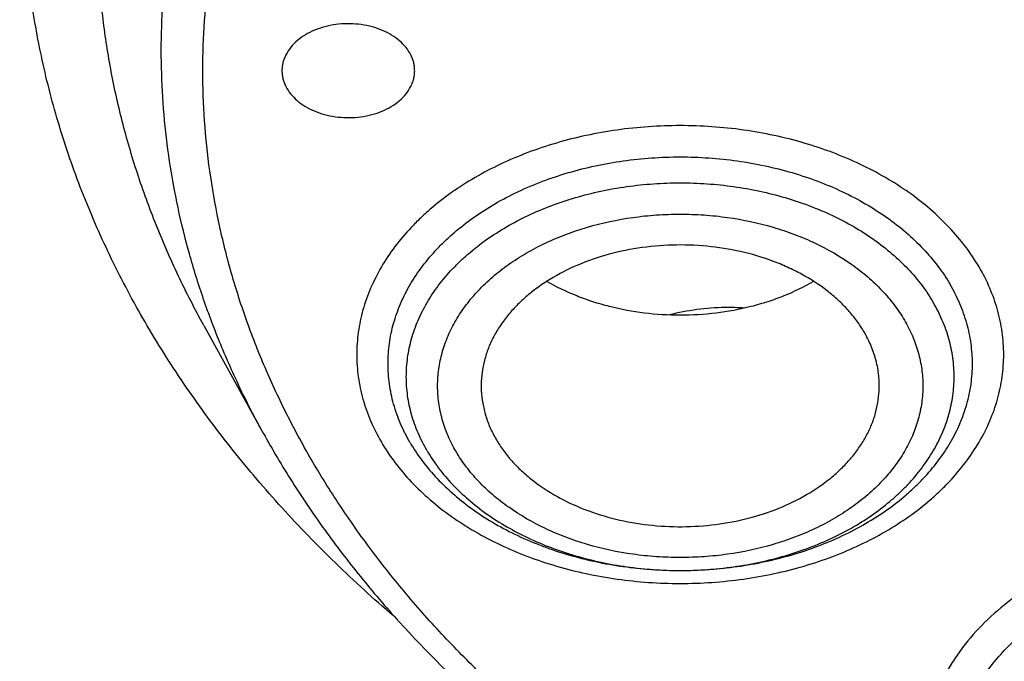
# Model space of a CAD drawing. Units: inches. Extents: x 7.7 to 14.2, y -2.5 to 21.1.
# Drawn here: x 10.2 to 10.7, y 15.6 to 15.9 of the extents above; entities that cross this region are included whole.
import ezdxf

# ---------------------------------------------------------------- set-up
doc = ezdxf.new("R2010")
doc.units = ezdxf.units.IN
doc.header["$LTSCALE"] = 1.21
doc.header["$MEASUREMENT"] = 0
doc.layers.get('0').update_dxf_attribs({"linetype": 'CONTINUOUS'})

msp = doc.modelspace()

# ---------------------------------------------------------------- linework, layer by layer
at = {"color": 7, "linetype": 'CONTINUOUS'}
msp.add_line((10.29469, 15.73074), (10.32112, 15.68291), dxfattribs=at)
at = {"color": 9, "linetype": 'CONTINUOUS'}
for points, knots in [([(9.9756, 14.89573), (9.92177, 14.9177), (9.8428, 14.9536), (9.74157, 15.00756), (9.66903, 15.05033), (9.59954, 15.09557), (9.53327, 15.14317), (9.47038, 15.193), (9.41102, 15.24497), (9.35533, 15.29894), (9.30344, 15.35478), (9.25549, 15.41235), (9.21159, 15.47153), (9.17184, 15.53217), (9.13635, 15.59413), (9.1052, 15.65725), (9.07846, 15.72138), (9.05621, 15.78637), (9.0385, 15.85207), (9.02537, 15.9183), (9.01686, 15.98491), (9.01299, 16.05175), (9.01376, 16.11863), (9.01919, 16.18541), (9.02924, 16.25192), (9.0439, 16.31799), (9.06313, 16.38347), (9.08688, 16.44819), (9.1151, 16.512), (9.1477, 16.57475), (9.18462, 16.63628), (9.22577, 16.69645), (9.27103, 16.75511), (9.32031, 16.81213), (9.3918, 16.8864), (9.47035, 16.95614), (9.55499, 17.02104), (9.62236, 17.06787), (9.69288, 17.11229), (9.7664, 17.15421), (9.84273, 17.19354), (9.9217, 17.23016), (10.00311, 17.26401), (10.08676, 17.29498), (10.17246, 17.32302), (10.26001, 17.34806), (10.34918, 17.37002), (10.43977, 17.38887), (10.53155, 17.40456), (10.62431, 17.41704), (10.71783, 17.42629), (10.81187, 17.43229), (10.90622, 17.43501), (11.03202, 17.43429), (11.15754, 17.42703), (11.28209, 17.41323), (11.37455, 17.39968), (11.46596, 17.38294), (11.5561, 17.36305), (11.64475, 17.34005), (11.76007, 17.30551), (11.84464, 17.27488), (11.89979, 17.25236)], [0, 0, 0, 0, 0.033561, 0.050003, 0.066203, 0.082154, 0.097849, 0.113284, 0.128458, 0.143371, 0.158029, 0.172436, 0.186603, 0.200541, 0.214265, 0.227793, 0.241145, 0.254345, 0.267418, 0.280391, 0.293292, 0.306153, 0.319003, 0.331874, 0.344796, 0.357799, 0.370911, 0.384159, 0.397568, 0.411159, 0.424952, 0.438965, 0.453211, 0.4677, 0.482443, 0.512694, 0.528216, 0.543997, 0.560032, 0.576314, 0.592834, 0.609583, 0.626547, 0.643712, 0.661064, 0.678586, 0.696259, 0.714065, 0.731985, 0.749998, 0.768082, 0.786218, 0.804383, 0.822555, 0.858828, 0.876891, 0.894875, 0.912759, 0.930523, 0.948148, 0.965615, 1, 1, 1, 1]), ([(10.29469, 15.73074), (10.29066, 15.73803), (10.28309, 15.75276), (10.27319, 15.77538), (10.26485, 15.79831), (10.25809, 15.82151), (10.25293, 15.84491), (10.24938, 15.86847), (10.24745, 15.89212), (10.24715, 15.91581), (10.24847, 15.93948), (10.25141, 15.96307), (10.25596, 15.98654), (10.26212, 16.00982), (10.26987, 16.03286), (10.27919, 16.05561), (10.29005, 16.078), (10.30244, 16.1), (10.31631, 16.12154), (10.33165, 16.14258), (10.3484, 16.16306), (10.36654, 16.18295), (10.38602, 16.20219), (10.40679, 16.22074), (10.4288, 16.23855), (10.45201, 16.25559), (10.47635, 16.27182), (10.5105, 16.29246), (10.55574, 16.31596), (10.61319, 16.34014), (10.65311, 16.35343), (10.67351, 16.3594)], [0, 0, 0, 0, 0.029386, 0.058385, 0.087044, 0.115415, 0.143553, 0.17152, 0.199377, 0.227189, 0.255022, 0.28294, 0.311007, 0.339283, 0.367827, 0.396693, 0.425929, 0.455578, 0.48568, 0.516267, 0.547365, 0.578993, 0.611168, 0.643897, 0.677184, 0.711028, 0.74542, 0.780349, 0.851737, 0.925031, 1, 1, 1, 1]), ([(11.18394, 15.42375), (11.17417, 15.42088), (11.15444, 15.4155), (11.11433, 15.40614), (11.06313, 15.3971), (11.00072, 15.39057), (10.9482, 15.38875), (10.90613, 15.38948), (10.8642, 15.39166), (10.82254, 15.39602), (10.78137, 15.40256), (10.74094, 15.41046), (10.70128, 15.42047), (10.66261, 15.43258), (10.62522, 15.44588), (10.58906, 15.46116), (10.5544, 15.47841), (10.52145, 15.49658), (10.49018, 15.51656), (10.46089, 15.53829), (10.44025, 15.5552), (10.4208, 15.57281), (10.4026, 15.59107), (10.38568, 15.60994), (10.37009, 15.62938), (10.35587, 15.64934), (10.34305, 15.66977), (10.33166, 15.69062), (10.32173, 15.71185), (10.31329, 15.7334), (10.30635, 15.75522), (10.30094, 15.77725), (10.29706, 15.79945), (10.29473, 15.82176), (10.29396, 15.84412), (10.29473, 15.86648), (10.29706, 15.88879), (10.30094, 15.91099), (10.30635, 15.93302), (10.31329, 15.95484), (10.32173, 15.97639), (10.33166, 15.99762), (10.34305, 16.01847), (10.35587, 16.0389), (10.37009, 16.05886), (10.38568, 16.0783), (10.4026, 16.09717), (10.4208, 16.11543), (10.44695, 16.13911), (10.48269, 16.1669), (10.52145, 16.19166), (10.5544, 16.20983), (10.58906, 16.22708), (10.62522, 16.24237), (10.6626, 16.25567), (10.68176, 16.26166), (10.69144, 16.26449)], [0, 0, 0, 0, 0.017573, 0.035294, 0.07109, 0.107229, 0.143542, 0.161713, 0.179861, 0.216, 0.233954, 0.251801, 0.28709, 0.304501, 0.321731, 0.35558, 0.372179, 0.388542, 0.420519, 0.436128, 0.451477, 0.466565, 0.481393, 0.495967, 0.510293, 0.524382, 0.538248, 0.551905, 0.565373, 0.578672, 0.591827, 0.604864, 0.61781, 0.630695, 0.643549, 0.656404, 0.669289, 0.682235, 0.695272, 0.708427, 0.721726, 0.735194, 0.748851, 0.762716, 0.776806, 0.791133, 0.805706, 0.820534, 0.835622, 0.866571, 0.898549, 0.914912, 0.93151, 0.965358, 0.982588, 1, 1, 1, 1]), ([(10.32112, 15.68291), (10.31757, 15.68933), (10.31087, 15.70228), (10.302, 15.72214), (10.29438, 15.74226), (10.28803, 15.7626), (10.28297, 15.78312), (10.27921, 15.80378), (10.27675, 15.82454), (10.27559, 15.84536), (10.27575, 15.86619), (10.27722, 15.887), (10.27999, 15.90774), (10.28407, 15.92837), (10.28944, 15.94885), (10.29609, 15.96914), (10.30401, 15.9892), (10.31318, 16.00899), (10.32359, 16.02847), (10.3392, 16.05416), (10.36177, 16.08531), (10.39319, 16.12057), (10.42889, 16.15369), (10.4686, 16.18443), (10.51198, 16.21254), (10.55871, 16.23782), (10.59147, 16.25248), (10.60829, 16.2593)], [0, 0, 0, 0, 0.029932, 0.0595, 0.088741, 0.117701, 0.146427, 0.174968, 0.203379, 0.231712, 0.260024, 0.288371, 0.316807, 0.345388, 0.374165, 0.403189, 0.432505, 0.462156, 0.492181, 0.522615, 0.584802, 0.648925, 0.715091, 0.783339, 0.85364, 0.925907, 1, 1, 1, 1]), ([(10.83848, 14.82421), (10.78003, 14.82655), (10.69258, 14.83314), (10.57697, 14.84814), (10.49131, 14.86242), (10.40676, 14.87971), (10.32355, 14.89997), (10.24186, 14.92315), (10.16192, 14.94919), (10.08392, 14.97802), (10.00805, 15.00958), (9.93451, 15.04378), (9.86348, 15.08054), (9.79513, 15.11976), (9.72964, 15.16136), (9.66717, 15.20523), (9.60788, 15.25125), (9.55191, 15.29932), (9.49941, 15.34931), (9.45051, 15.4011), (9.40533, 15.45457), (9.36399, 15.50957), (9.32659, 15.56597), (9.29322, 15.62364), (9.26398, 15.68242), (9.23893, 15.74217), (9.21815, 15.80274), (9.20167, 15.86398), (9.18956, 15.92573), (9.18183, 15.98783), (9.17852, 16.05014), (9.17962, 16.11248), (9.1833, 16.1539), (9.18586, 16.17453)], [0, 0, 0, 0, 0.073593, 0.110203, 0.146626, 0.182818, 0.218738, 0.254346, 0.289604, 0.324478, 0.358934, 0.392943, 0.426479, 0.45952, 0.492047, 0.524047, 0.55551, 0.586432, 0.616815, 0.646665, 0.675995, 0.704823, 0.733175, 0.761082, 0.78858, 0.815712, 0.842527, 0.869079, 0.895425, 0.921626, 0.947745, 0.973848, 1, 1, 1, 1]), ([(10.83842, 14.82997), (10.78014, 14.8323), (10.69295, 14.83887), (10.5777, 14.8538), (10.46421, 14.87268), (10.3526, 14.89756), (10.24355, 14.92843), (10.16381, 14.95434), (10.086, 14.98302), (10.01032, 15.01442), (9.93693, 15.04844), (9.86604, 15.08502), (9.79781, 15.12405), (9.73242, 15.16544), (9.67002, 15.20909), (9.59173, 15.26961), (9.51922, 15.33469), (9.45341, 15.40402), (9.40818, 15.45724), (9.36676, 15.512), (9.32925, 15.56815), (9.29574, 15.62557), (9.26633, 15.68411), (9.24109, 15.74362), (9.22008, 15.80395), (9.20335, 15.86496), (9.19096, 15.92649), (9.18293, 15.98839), (9.17928, 16.05049), (9.18003, 16.11264), (9.18344, 16.15395), (9.18588, 16.17452)], [0, 0, 0, 0, 0.073565, 0.110161, 0.146572, 0.21865, 0.254249, 0.289501, 0.32437, 0.358823, 0.392831, 0.426368, 0.459412, 0.491945, 0.523953, 0.555425, 0.616734, 0.646598, 0.675943, 0.704786, 0.733153, 0.761074, 0.788586, 0.81573, 0.842554, 0.869112, 0.895461, 0.92166, 0.947773, 0.973865, 1, 1, 1, 1]), ([(10.63969, 15.75684), (10.63786, 15.75996), (10.63374, 15.76609), (10.62644, 15.77467), (10.61799, 15.7827), (10.60848, 15.7901), (10.59799, 15.7968), (10.58663, 15.80274), (10.57451, 15.80786), (10.56173, 15.81212), (10.54844, 15.81548), (10.53474, 15.8179), (10.52077, 15.81936), (10.50667, 15.81985), (10.49257, 15.81936), (10.4786, 15.8179), (10.4649, 15.81548), (10.45161, 15.81212), (10.43883, 15.80786), (10.42671, 15.80274), (10.41535, 15.7968), (10.40486, 15.7901), (10.39687, 15.78388), (10.39101, 15.77858), (10.38563, 15.77318), (10.3796, 15.76609), (10.37352, 15.75704), (10.36872, 15.7476), (10.36525, 15.73786), (10.36316, 15.72792), (10.36246, 15.71788), (10.36316, 15.70783), (10.36525, 15.69789), (10.36872, 15.68816), (10.37187, 15.68195), (10.37365, 15.67892)], [0, 0, 0, 0, 0.027949, 0.056844, 0.086757, 0.117713, 0.149697, 0.182659, 0.216516, 0.251159, 0.286456, 0.322259, 0.358406, 0.394727, 0.431049, 0.467196, 0.502999, 0.538296, 0.572939, 0.606796, 0.639758, 0.671742, 0.702698, 0.717789, 0.732621, 0.761516, 0.789465, 0.816583, 0.84303, 0.869003, 0.894733, 0.920463, 0.946437, 0.972883, 1, 1, 1, 1]), ([(10.38651, 15.67861), (10.3849, 15.68134), (10.38206, 15.68695), (10.37893, 15.69575), (10.37703, 15.70473), (10.3764, 15.7138), (10.37703, 15.72287), (10.37892, 15.73185), (10.38206, 15.74065), (10.38639, 15.74918), (10.39188, 15.75736), (10.39733, 15.76376), (10.4022, 15.76864), (10.40748, 15.77342), (10.4147, 15.77904), (10.42418, 15.78509), (10.43444, 15.79046), (10.44539, 15.79509), (10.45693, 15.79893), (10.46894, 15.80197), (10.48132, 15.80415), (10.49393, 15.80547), (10.50667, 15.80591), (10.51941, 15.80547), (10.53202, 15.80415), (10.5444, 15.80197), (10.55641, 15.79893), (10.56795, 15.79509), (10.58234, 15.789), (10.59559, 15.7814), (10.60723, 15.77236), (10.61486, 15.76511), (10.62146, 15.75736), (10.62518, 15.75182), (10.62683, 15.74899)], [0, 0, 0, 0, 0.02712, 0.053567, 0.079543, 0.105274, 0.131005, 0.15698, 0.183428, 0.210548, 0.238499, 0.267396, 0.282229, 0.297321, 0.328278, 0.360265, 0.393228, 0.427087, 0.461732, 0.497031, 0.532836, 0.568986, 0.605309, 0.641633, 0.677783, 0.713588, 0.748887, 0.783532, 0.817391, 0.882279, 0.913237, 0.943152, 0.972049, 1, 1, 1, 1]), ([(10.39404, 15.67505), (10.39254, 15.67761), (10.38987, 15.68287), (10.38693, 15.69111), (10.38516, 15.69953), (10.38457, 15.70803), (10.38516, 15.71654), (10.38693, 15.72495), (10.38987, 15.7332), (10.39393, 15.74119), (10.39908, 15.74886), (10.40419, 15.75486), (10.40874, 15.75943), (10.4137, 15.76392), (10.42047, 15.76918), (10.42935, 15.77486), (10.43897, 15.77989), (10.44923, 15.78422), (10.46005, 15.78783), (10.47131, 15.79067), (10.48291, 15.79272), (10.49473, 15.79396), (10.50667, 15.79437), (10.51861, 15.79396), (10.53043, 15.79272), (10.54203, 15.79067), (10.55329, 15.78783), (10.56411, 15.78422), (10.5776, 15.77852), (10.59002, 15.7714), (10.60093, 15.76292), (10.60808, 15.75612), (10.61426, 15.74886), (10.61775, 15.74367), (10.6193, 15.74102)], [0, 0, 0, 0, 0.027118, 0.053566, 0.079541, 0.105272, 0.131004, 0.156979, 0.183427, 0.210547, 0.238497, 0.267395, 0.282228, 0.297319, 0.328277, 0.360263, 0.393227, 0.427086, 0.461731, 0.49703, 0.532836, 0.568985, 0.605309, 0.641633, 0.677782, 0.713587, 0.748886, 0.783531, 0.81739, 0.882279, 0.913237, 0.943152, 0.972049, 1, 1, 1, 1]), ([(10.4069, 15.67474), (10.40556, 15.67701), (10.40319, 15.68166), (10.4006, 15.68897), (10.39904, 15.69642), (10.39851, 15.70396), (10.39904, 15.71149), (10.4006, 15.71894), (10.4032, 15.72625), (10.40618, 15.73211), (10.40903, 15.73664), (10.41224, 15.74115), (10.41684, 15.74656), (10.42318, 15.75258), (10.43031, 15.75812), (10.43818, 15.76315), (10.4467, 15.7676), (10.45579, 15.77145), (10.46867, 15.77574), (10.48221, 15.77862), (10.49609, 15.78007), (10.50667, 15.78044), (10.51725, 15.78007), (10.53113, 15.77862), (10.54467, 15.77574), (10.55755, 15.77145), (10.5695, 15.7664), (10.5805, 15.76008), (10.59016, 15.75257), (10.59651, 15.74656), (10.60198, 15.74013), (10.60507, 15.73553), (10.60644, 15.73318)], [0, 0, 0, 0, 0.027129, 0.053577, 0.079552, 0.105285, 0.131018, 0.156995, 0.183446, 0.210568, 0.224438, 0.238533, 0.267434, 0.29735, 0.328311, 0.360301, 0.393267, 0.427129, 0.461777, 0.532841, 0.568994, 0.60532, 0.641647, 0.6778, 0.748864, 0.783512, 0.817374, 0.882265, 0.913229, 0.943153, 0.972056, 1, 1, 1, 1]), ([(10.37365, 15.67892), (10.37548, 15.67579), (10.3796, 15.66966), (10.3869, 15.66108), (10.39535, 15.65305), (10.40486, 15.64566), (10.41535, 15.63896), (10.42671, 15.63302), (10.43883, 15.62789), (10.45161, 15.62363), (10.4649, 15.62028), (10.4786, 15.61786), (10.49257, 15.61639), (10.50667, 15.61591), (10.52077, 15.61639), (10.53474, 15.61786), (10.54844, 15.62028), (10.56173, 15.62363), (10.57451, 15.62789), (10.58663, 15.63302), (10.59799, 15.63896), (10.60848, 15.64566), (10.61647, 15.65187), (10.62233, 15.65717), (10.62771, 15.66257), (10.63374, 15.66966), (10.63982, 15.67871), (10.64462, 15.68815), (10.64809, 15.69789), (10.65018, 15.70783), (10.65088, 15.71788), (10.65018, 15.72792), (10.64809, 15.73786), (10.64462, 15.7476), (10.64147, 15.75381), (10.63969, 15.75684)], [0, 0, 0, 0, 0.027949, 0.056844, 0.086757, 0.117713, 0.149697, 0.182659, 0.216516, 0.251159, 0.286456, 0.322259, 0.358406, 0.394727, 0.431049, 0.467196, 0.502999, 0.538296, 0.572939, 0.606796, 0.639758, 0.671742, 0.702698, 0.717789, 0.732621, 0.761516, 0.789465, 0.816583, 0.84303, 0.869003, 0.894733, 0.920463, 0.946437, 0.972883, 1, 1, 1, 1]), ([(10.39404, 15.67505), (10.39559, 15.6724), (10.39908, 15.66721), (10.40526, 15.65994), (10.41241, 15.65315), (10.42332, 15.64467), (10.43574, 15.63755), (10.44923, 15.63184), (10.46005, 15.62824), (10.47131, 15.62539), (10.48291, 15.62335), (10.49473, 15.62211), (10.50667, 15.62169), (10.51861, 15.62211), (10.53043, 15.62335), (10.54203, 15.62539), (10.55329, 15.62824), (10.56411, 15.63184), (10.57437, 15.63618), (10.58399, 15.64121), (10.59287, 15.64688), (10.59964, 15.65215), (10.60459, 15.65663), (10.60915, 15.66121), (10.61426, 15.66721), (10.61941, 15.67487), (10.62347, 15.68287), (10.62641, 15.69111), (10.62818, 15.69953), (10.62877, 15.70803), (10.62818, 15.71654), (10.62641, 15.72495), (10.62347, 15.7332), (10.6208, 15.73845), (10.6193, 15.74102)], [0, 0, 0, 0, 0.027951, 0.056848, 0.086763, 0.117721, 0.182609, 0.216468, 0.251113, 0.286412, 0.322217, 0.358367, 0.39469, 0.431014, 0.467163, 0.502968, 0.538268, 0.572912, 0.606771, 0.639735, 0.671721, 0.702679, 0.717771, 0.732603, 0.761501, 0.789452, 0.816571, 0.843019, 0.868994, 0.894725, 0.920456, 0.946432, 0.97288, 1, 1, 1, 1]), ([(10.60644, 15.73318), (10.60778, 15.73091), (10.61015, 15.72625), (10.61274, 15.71895), (10.6143, 15.71149), (10.61483, 15.70396), (10.6143, 15.69643), (10.61274, 15.68897), (10.61013, 15.68167), (10.60716, 15.67581), (10.60431, 15.67127), (10.6011, 15.66677), (10.5965, 15.66136), (10.59016, 15.65534), (10.58303, 15.64979), (10.57516, 15.64477), (10.56664, 15.64031), (10.55755, 15.63647), (10.54467, 15.63217), (10.53113, 15.6293), (10.51725, 15.62784), (10.50667, 15.62748), (10.49609, 15.62784), (10.48221, 15.6293), (10.46867, 15.63217), (10.45579, 15.63647), (10.44384, 15.64152), (10.43284, 15.64783), (10.42318, 15.65534), (10.41683, 15.66136), (10.41136, 15.66779), (10.40827, 15.67239), (10.4069, 15.67474)], [0, 0, 0, 0, 0.027129, 0.053577, 0.079552, 0.105285, 0.131018, 0.156995, 0.183446, 0.210568, 0.224438, 0.238533, 0.267434, 0.29735, 0.328311, 0.360301, 0.393267, 0.427129, 0.461777, 0.532841, 0.568994, 0.60532, 0.641647, 0.6778, 0.748864, 0.783512, 0.817374, 0.882265, 0.913229, 0.943153, 0.972056, 1, 1, 1, 1]), ([(10.70938, 15.4503), (10.7017, 15.45255), (10.69051, 15.45673), (10.67666, 15.46397), (10.66719, 15.47002), (10.65997, 15.47564), (10.65468, 15.48043), (10.64982, 15.4853), (10.64437, 15.49171), (10.63888, 15.49989), (10.63454, 15.50842), (10.63141, 15.51721), (10.62952, 15.52619), (10.62889, 15.53526), (10.62952, 15.54434), (10.63141, 15.55332), (10.63454, 15.56211), (10.63888, 15.57064), (10.64437, 15.57882), (10.64982, 15.58522), (10.65468, 15.5901), (10.65997, 15.59489), (10.66719, 15.6005), (10.67666, 15.60656), (10.68693, 15.61192), (10.69788, 15.61655), (10.70942, 15.6204), (10.72143, 15.62343), (10.73799, 15.62636), (10.75493, 15.62752), (10.7719, 15.62694), (10.78861, 15.62519), (10.80095, 15.62257), (10.80893, 15.62023)], [0, 0, 0, 0, 0.068456, 0.101423, 0.133411, 0.164371, 0.179464, 0.194298, 0.223197, 0.25115, 0.278271, 0.304721, 0.330699, 0.356432, 0.382164, 0.408142, 0.434592, 0.461713, 0.489666, 0.518565, 0.533399, 0.548492, 0.579452, 0.61144, 0.644407, 0.678268, 0.712915, 0.748217, 0.784025, 0.856459, 0.892785, 0.928937, 1, 1, 1, 1]), ([(10.66734, 15.61776), (10.66269, 15.61504), (10.65386, 15.60919), (10.64208, 15.59908), (10.63376, 15.58971), (10.62819, 15.5818), (10.6246, 15.57576), (10.62156, 15.56956), (10.6191, 15.56324), (10.61721, 15.55682), (10.61592, 15.55032), (10.61521, 15.54378), (10.61511, 15.53722), (10.6156, 15.53066), (10.61669, 15.52415), (10.61837, 15.51769), (10.62063, 15.51133), (10.62347, 15.50509), (10.62804, 15.49688), (10.63518, 15.48702), (10.64569, 15.47621), (10.65806, 15.46646), (10.66963, 15.4594), (10.67959, 15.4544), (10.68747, 15.45097), (10.69564, 15.4479), (10.70123, 15.44611), (10.70406, 15.44528)], [0, 0, 0, 0, 0.068223, 0.133531, 0.195946, 0.226153, 0.25574, 0.284771, 0.313322, 0.341479, 0.369342, 0.397016, 0.424614, 0.452249, 0.480033, 0.508075, 0.536476, 0.565329, 0.594713, 0.655287, 0.718624, 0.784884, 0.854025, 0.889629, 0.925859, 0.96267, 1, 1, 1, 1]), ([(10.70952, 15.45077), (10.70246, 15.45299), (10.69222, 15.45706), (10.67958, 15.46402), (10.67096, 15.46979), (10.66442, 15.47512), (10.65965, 15.47964), (10.65527, 15.48424), (10.65039, 15.49027), (10.6455, 15.49795), (10.6417, 15.50593), (10.639, 15.51414), (10.63746, 15.52251), (10.63707, 15.53094), (10.63786, 15.53937), (10.6398, 15.54769), (10.64288, 15.55583), (10.64706, 15.56372), (10.6523, 15.57127), (10.65746, 15.57718), (10.66206, 15.58167), (10.66704, 15.58608), (10.67382, 15.59125), (10.6827, 15.59681), (10.6923, 15.60174), (10.70253, 15.60599), (10.71329, 15.60951), (10.72447, 15.61228), (10.73988, 15.61494), (10.75564, 15.61598), (10.7714, 15.6154), (10.78693, 15.61375), (10.79839, 15.61131), (10.80581, 15.60914)], [0, 0, 0, 0, 0.068105, 0.100866, 0.132641, 0.163388, 0.178378, 0.193112, 0.221828, 0.249624, 0.276625, 0.302994, 0.328935, 0.354676, 0.380458, 0.406521, 0.433086, 0.460342, 0.488442, 0.517493, 0.532401, 0.547568, 0.578669, 0.610788, 0.643871, 0.677834, 0.712568, 0.747942, 0.783808, 0.856331, 0.892691, 0.928873, 1, 1, 1, 1])]:
    msp.add_open_spline(points, degree=3, knots=knots, dxfattribs=at)
at = {"color": 7, "linetype": 'CONTINUOUS'}
for points, knots in [([(10.84007, 14.81231), (10.78208, 14.81458), (10.69531, 14.821), (10.58059, 14.83565), (10.46758, 14.85418), (10.35639, 14.87862), (10.24769, 14.90897), (10.16816, 14.93444), (10.09051, 14.96266), (10.01492, 14.99355), (9.94158, 15.02704), (9.87065, 15.06306), (9.80233, 15.1015), (9.73677, 15.14228), (9.67413, 15.18531), (9.5954, 15.245), (9.5223, 15.30921), (9.45573, 15.37765), (9.40984, 15.43022), (9.36768, 15.48433), (9.32933, 15.53985), (9.29491, 15.59665), (9.26449, 15.65459), (9.23815, 15.71353), (9.21596, 15.77333), (9.19798, 15.83384), (9.18424, 15.8949), (9.17479, 15.95638), (9.16964, 16.01811), (9.16882, 16.07995), (9.17231, 16.14174), (9.18013, 16.20333), (9.19223, 16.26457), (9.2086, 16.32531), (9.2292, 16.38539), (9.25396, 16.44468), (9.28283, 16.50302), (9.31573, 16.56027), (9.35259, 16.6163), (9.39331, 16.67096), (9.43779, 16.72413), (9.48593, 16.77568), (9.5376, 16.82548), (9.59268, 16.87341), (9.65103, 16.91936), (9.71252, 16.96321), (9.77698, 17.00486), (9.84427, 17.04421), (9.91422, 17.08116), (9.98667, 17.11562), (10.06142, 17.14751), (10.13831, 17.17676), (10.21714, 17.20329), (10.29773, 17.22703), (10.37987, 17.24794), (10.46338, 17.26595), (10.57652, 17.2861), (10.69123, 17.30023), (10.80685, 17.30833), (10.9231, 17.31239), (11.01046, 17.31086), (11.06856, 17.30782)], [0, 0, 0, 0, 0.0362, 0.054211, 0.072132, 0.107618, 0.12515, 0.142514, 0.159693, 0.176672, 0.193437, 0.209974, 0.226273, 0.242324, 0.25812, 0.273657, 0.303935, 0.318688, 0.333187, 0.347439, 0.361456, 0.375252, 0.388843, 0.40225, 0.415493, 0.428599, 0.441593, 0.454505, 0.467365, 0.480203, 0.493051, 0.505939, 0.518899, 0.531959, 0.545147, 0.558488, 0.572006, 0.585722, 0.599653, 0.613814, 0.628218, 0.642873, 0.657786, 0.672961, 0.688398, 0.704096, 0.72005, 0.736256, 0.752703, 0.769382, 0.786281, 0.803386, 0.820681, 0.838151, 0.855777, 0.873541, 0.891423, 0.927452, 0.945563, 0.963707, 1, 1, 1, 1]), ([(9.79873, 15.59187), (9.78607, 15.60892), (9.76225, 15.64361), (9.73098, 15.69774), (9.70468, 15.7532), (9.68346, 15.80975), (9.66743, 15.86717), (9.65664, 15.9252), (9.65116, 15.98362), (9.65099, 16.04216), (9.65615, 16.10059), (9.6666, 16.15866), (9.68231, 16.21612), (9.7032, 16.27273), (9.72919, 16.32826), (9.76016, 16.38249), (9.79597, 16.43518), (9.83649, 16.48612), (9.88153, 16.53511), (9.93092, 16.58194), (9.98444, 16.62643), (10.04187, 16.6684), (10.10299, 16.70767), (10.16753, 16.74408), (10.23524, 16.77749), (10.30583, 16.80776), (10.37901, 16.83477), (10.45449, 16.8584), (10.53196, 16.87856), (10.61109, 16.89517), (10.69156, 16.90817), (10.80036, 16.92061), (10.88273, 16.92434), (10.93769, 16.92434)], [0, 0, 0, 0, 0.02905, 0.057513, 0.085449, 0.112935, 0.140056, 0.166907, 0.193593, 0.220221, 0.2469, 0.273738, 0.300839, 0.328299, 0.356205, 0.384633, 0.413645, 0.443292, 0.473611, 0.504625, 0.536345, 0.568771, 0.601891, 0.635682, 0.670112, 0.705142, 0.740723, 0.776801, 0.813315, 0.8502, 0.887386, 0.924802, 1, 1, 1, 1]), ([(10.93769, 15.09082), (10.89643, 15.09082), (10.83457, 15.09297), (10.75253, 15.10012), (10.67138, 15.11007), (10.59123, 15.12423), (10.51255, 15.1426), (10.43587, 15.1635), (10.36115, 15.18842), (10.28888, 15.21735), (10.21957, 15.24837), (10.15312, 15.28311), (10.0901, 15.32152), (10.04521, 15.35172), (10.00246, 15.38344), (9.96197, 15.41661), (9.92382, 15.45114), (9.88812, 15.48696), (9.85493, 15.52397), (9.82436, 15.5621), (9.79646, 15.60125), (9.77131, 15.64133), (9.74898, 15.68223), (9.7295, 15.72387), (9.71294, 15.76613), (9.69934, 15.80893), (9.68872, 15.85215), (9.68111, 15.89569), (9.67654, 15.93945), (9.67502, 15.98331), (9.67654, 16.02717), (9.68111, 16.07093), (9.68872, 16.11447), (9.69934, 16.15769), (9.71294, 16.20049), (9.7295, 16.24275), (9.74898, 16.28439), (9.77131, 16.32529), (9.79646, 16.36537), (9.82436, 16.40452), (9.85493, 16.44265), (9.88812, 16.47966), (9.92382, 16.51548), (9.96197, 16.55002), (10.00246, 16.58318), (10.04521, 16.6149), (10.0901, 16.6451), (10.15312, 16.68351), (10.21957, 16.71826), (10.28888, 16.74927), (10.36115, 16.7782), (10.43587, 16.80312), (10.51255, 16.82402), (10.59123, 16.84239), (10.67138, 16.85655), (10.75253, 16.8665), (10.83457, 16.87365), (10.89643, 16.8758), (10.93769, 16.8758)], [0, 0, 0, 0, 0.036313, 0.054417, 0.072457, 0.108251, 0.125971, 0.143545, 0.17818, 0.195213, 0.212035, 0.244989, 0.261107, 0.276974, 0.292582, 0.307931, 0.323018, 0.337846, 0.35242, 0.366746, 0.380835, 0.3947, 0.408357, 0.421825, 0.435124, 0.448279, 0.461315, 0.474261, 0.487146, 0.5, 0.512854, 0.525739, 0.538685, 0.551721, 0.564876, 0.578175, 0.591643, 0.6053, 0.619165, 0.633254, 0.64758, 0.662154, 0.676982, 0.692069, 0.707418, 0.723026, 0.738893, 0.755011, 0.787965, 0.804787, 0.82182, 0.856455, 0.874029, 0.891749, 0.927543, 0.945583, 0.963687, 1, 1, 1, 1]), ([(10.93769, 15.14288), (10.9185, 15.14288), (10.88971, 15.14336), (10.85139, 15.14502), (10.8227, 15.14677), (10.79408, 15.14901), (10.75608, 15.15266), (10.70885, 15.15845), (10.65267, 15.16737), (10.59718, 15.17822), (10.5425, 15.19098), (10.47123, 15.21041), (10.40177, 15.23358), (10.33459, 15.26047), (10.27016, 15.2893), (10.2084, 15.3216), (10.14981, 15.3573), (10.10808, 15.38537), (10.06835, 15.41486), (10.03071, 15.44569), (9.99525, 15.47779), (9.96206, 15.51108), (9.93122, 15.54549), (9.9028, 15.58093), (9.87687, 15.61732), (9.85349, 15.65458), (9.83272, 15.6926), (9.81462, 15.7313), (9.79923, 15.77059), (9.78658, 15.81037), (9.77671, 15.85055), (9.76964, 15.89102), (9.7654, 15.93169), (9.76398, 15.97247), (9.7654, 16.01324), (9.76964, 16.05391), (9.77671, 16.09438), (9.78658, 16.13456), (9.79923, 16.17434), (9.81462, 16.21363), (9.83272, 16.25233), (9.85349, 16.29035), (9.87687, 16.32761), (9.9028, 16.364), (9.93122, 16.39944), (9.96206, 16.43385), (9.99525, 16.46714), (10.03071, 16.49924), (10.06835, 16.53007), (10.10808, 16.55956), (10.14981, 16.58763), (10.2084, 16.62333), (10.27016, 16.65563), (10.33459, 16.68446), (10.40177, 16.71135), (10.47123, 16.73452), (10.5425, 16.75395), (10.59718, 16.76671), (10.65267, 16.77756), (10.70885, 16.78648), (10.75608, 16.79227), (10.79408, 16.79592), (10.8227, 16.79816), (10.85139, 16.79991), (10.88971, 16.80157), (10.9185, 16.80205), (10.93769, 16.80205)], [0, 0, 0, 0, 0.01817, 0.027248, 0.036318, 0.045377, 0.054423, 0.072462, 0.090415, 0.108261, 0.125981, 0.143555, 0.178188, 0.195221, 0.212043, 0.244996, 0.261113, 0.276979, 0.292588, 0.307936, 0.323023, 0.33785, 0.352423, 0.366749, 0.380838, 0.394703, 0.408359, 0.421827, 0.435126, 0.44828, 0.461316, 0.474262, 0.487146, 0.5, 0.512854, 0.525738, 0.538684, 0.55172, 0.564874, 0.578173, 0.591641, 0.605297, 0.619162, 0.633251, 0.647577, 0.66215, 0.676977, 0.692064, 0.707412, 0.723021, 0.738887, 0.755004, 0.787957, 0.804779, 0.821812, 0.856445, 0.874019, 0.891739, 0.909585, 0.927538, 0.945577, 0.954623, 0.963682, 0.972752, 0.98183, 1, 1, 1, 1]), ([(10.37903, 15.60164), (10.37019, 15.60924), (10.35312, 15.6248), (10.32924, 15.64941), (10.30742, 15.67497), (10.28774, 15.70139), (10.27027, 15.72858), (10.25507, 15.75645), (10.24219, 15.78491), (10.23168, 15.81385), (10.22358, 15.84319), (10.21791, 15.87281), (10.2147, 15.90262), (10.21395, 15.93251), (10.21568, 15.96238), (10.21986, 15.99213), (10.2265, 16.02165), (10.23556, 16.05085), (10.24701, 16.07961), (10.26082, 16.10785), (10.27693, 16.13546), (10.29528, 16.16235), (10.31582, 16.18844), (10.33846, 16.21363), (10.36315, 16.23784), (10.38978, 16.26099), (10.41827, 16.283), (10.45898, 16.31098), (10.50267, 16.33609), (10.5488, 16.35823), (10.59742, 16.37875), (10.6352, 16.39164), (10.66087, 16.39915)], [0, 0, 0, 0, 0.032622, 0.06458, 0.095888, 0.126573, 0.156673, 0.186234, 0.215313, 0.243976, 0.2723, 0.300368, 0.328267, 0.35609, 0.383932, 0.411887, 0.440046, 0.468495, 0.497315, 0.526577, 0.556345, 0.586672, 0.617601, 0.649164, 0.681383, 0.714272, 0.747832, 0.782057, 0.852412, 0.888514, 0.925178, 1, 1, 1, 1]), ([(9.07549, 16.0782), (9.07549, 16.05737), (9.07689, 16.01565), (9.08319, 15.95325), (9.09367, 15.89114), (9.10831, 15.82945), (9.12707, 15.76832), (9.14991, 15.7079), (9.17678, 15.64832), (9.20761, 15.58972), (9.24234, 15.53222), (9.28088, 15.47596), (9.32315, 15.42106), (9.36904, 15.36765), (9.41847, 15.31584), (9.4895, 15.24851), (9.56665, 15.18545), (9.64909, 15.12691), (9.71432, 15.08478), (9.78231, 15.04488), (9.85289, 15.00731), (9.9259, 14.97215), (10.00119, 14.93948), (10.07859, 14.90937), (10.15791, 14.88188), (10.23898, 14.85709), (10.34958, 14.82759), (10.4625, 14.80383), (10.57711, 14.78584), (10.66415, 14.77521), (10.7518, 14.7675), (10.81047, 14.76434), (10.83985, 14.76324)], [0, 0, 0, 0, 0.025853, 0.051763, 0.077789, 0.103985, 0.130404, 0.157095, 0.184105, 0.211473, 0.239238, 0.267429, 0.296073, 0.325191, 0.354799, 0.384907, 0.446628, 0.478255, 0.510378, 0.542986, 0.576064, 0.609592, 0.643548, 0.677907, 0.712642, 0.747722, 0.783115, 0.854688, 0.890807, 0.927091, 0.963503, 1, 1, 1, 1]), ([(9.77628, 15.96767), (9.77628, 15.95927), (9.77664, 15.94247), (9.77828, 15.91728), (9.78101, 15.89215), (9.78484, 15.86708), (9.78975, 15.84211), (9.79775, 15.80889), (9.81049, 15.76767), (9.82998, 15.71911), (9.85365, 15.6715), (9.8814, 15.62501), (9.91312, 15.57983), (9.94869, 15.53613), (9.98126, 15.50125), (10.00907, 15.47423), (10.03834, 15.44755), (10.0771, 15.41542), (10.12659, 15.37916), (10.17913, 15.34511), (10.23451, 15.31341), (10.29254, 15.28417), (10.35298, 15.2575), (10.41561, 15.2335), (10.48021, 15.21226), (10.54652, 15.19386), (10.6143, 15.17837), (10.6833, 15.16584), (10.75325, 15.15633), (10.82389, 15.14986), (10.89496, 15.14647), (10.98985, 15.14606), (11.08452, 15.1518), (11.17816, 15.1637), (11.24737, 15.17563), (11.31541, 15.19053), (11.36008, 15.20248), (11.38215, 15.20894)], [0, 0, 0, 0, 0.012482, 0.024975, 0.037492, 0.050044, 0.062642, 0.075298, 0.100816, 0.126685, 0.152975, 0.179749, 0.207057, 0.234941, 0.26343, 0.27791, 0.292548, 0.322294, 0.352673, 0.383674, 0.415279, 0.447461, 0.480186, 0.513415, 0.547103, 0.581199, 0.615648, 0.650393, 0.685372, 0.720521, 0.755777, 0.791072, 0.861501, 0.896519, 0.931315, 0.965828, 1, 1, 1, 1]), ([(9.67393, 15.90983), (9.67566, 15.89592), (9.68004, 15.86814), (9.6893, 15.82683), (9.70125, 15.78588), (9.71587, 15.74538), (9.73312, 15.70542), (9.75296, 15.66608), (9.77535, 15.62745), (9.80023, 15.58962), (9.82755, 15.55265), (9.85725, 15.51664), (9.88926, 15.48165), (9.92352, 15.44777), (9.95995, 15.41505), (10.0117, 15.37276), (10.06713, 15.33344), (10.12572, 15.29722), (10.18747, 15.26247), (10.26875, 15.22301), (10.37132, 15.18252), (10.4787, 15.14892), (10.58999, 15.1225), (10.70424, 15.10346), (10.82046, 15.09197), (10.89857, 15.08942), (10.93769, 15.08942)], [0, 0, 0, 0, 0.025697, 0.051544, 0.07759, 0.103882, 0.130461, 0.157367, 0.184635, 0.212295, 0.240374, 0.268892, 0.297867, 0.327311, 0.357232, 0.387632, 0.44985, 0.481669, 0.513942, 0.57977, 0.647188, 0.715995, 0.785953, 0.856798, 0.928247, 1, 1, 1, 1]), ([(10.38848, 15.84412), (10.38848, 15.84472), (10.38841, 15.84592), (10.38808, 15.84771), (10.38753, 15.84947), (10.38651, 15.85178), (10.3847, 15.85456), (10.38179, 15.85751), (10.37823, 15.86007), (10.37411, 15.86216), (10.36956, 15.86372), (10.3647, 15.8647), (10.35968, 15.8651), (10.35463, 15.86488), (10.34971, 15.86406), (10.34505, 15.86266), (10.3408, 15.86072), (10.33707, 15.85829), (10.33397, 15.85544), (10.33234, 15.85325), (10.33167, 15.85211)], [0, 0, 0, 0, 0.025172, 0.050528, 0.076241, 0.10247, 0.156904, 0.21464, 0.275933, 0.340616, 0.408177, 0.477851, 0.548702, 0.619701, 0.689812, 0.758064, 0.823635, 0.88593, 0.944674, 1, 1, 1, 1]), ([(10.33167, 15.85211), (10.33131, 15.85149), (10.33066, 15.85022), (10.32995, 15.84822), (10.32952, 15.84618), (10.32942, 15.8448), (10.32942, 15.84412)], [0, 0, 0, 0, 0.257581, 0.50885, 0.755578, 1, 1, 1, 1]), ([(10.32942, 15.84412), (10.32942, 15.84352), (10.3295, 15.84232), (10.32983, 15.84053), (10.33037, 15.83878), (10.33139, 15.83646), (10.33321, 15.83368), (10.33611, 15.83073), (10.33968, 15.82817), (10.34379, 15.82608), (10.34835, 15.82453), (10.35321, 15.82354), (10.35823, 15.82315), (10.36327, 15.82336), (10.36819, 15.82418), (10.37285, 15.82558), (10.3771, 15.82752), (10.38084, 15.82995), (10.38394, 15.8328), (10.38557, 15.835), (10.38623, 15.83613)], [0, 0, 0, 0, 0.025172, 0.050528, 0.076241, 0.10247, 0.156904, 0.21464, 0.275933, 0.340616, 0.408177, 0.477851, 0.548702, 0.619701, 0.689812, 0.758064, 0.823635, 0.88593, 0.944674, 1, 1, 1, 1]), ([(10.38623, 15.83613), (10.3866, 15.83675), (10.38724, 15.83803), (10.38795, 15.84002), (10.38838, 15.84206), (10.38848, 15.84344), (10.38848, 15.84412)], [0, 0, 0, 0, 0.257581, 0.50885, 0.755578, 1, 1, 1, 1]), ([(10.58851, 15.72793), (10.58751, 15.72963), (10.5853, 15.73297), (10.58144, 15.7377), (10.57701, 15.74216), (10.5703, 15.74781), (10.56269, 15.75271), (10.55439, 15.75682), (10.54542, 15.76049), (10.53348, 15.76399), (10.51849, 15.76635), (10.50315, 15.76686), (10.48792, 15.7655), (10.47324, 15.7623), (10.45954, 15.75737), (10.44915, 15.75184), (10.44173, 15.74668), (10.43673, 15.74253), (10.43226, 15.73808), (10.42834, 15.73338), (10.42502, 15.72845), (10.42231, 15.72333), (10.42025, 15.71806), (10.41884, 15.71268), (10.4181, 15.70723), (10.41805, 15.70358), (10.41814, 15.70177)], [0, 0, 0, 0, 0.027358, 0.055532, 0.084578, 0.114528, 0.177064, 0.209626, 0.242948, 0.311474, 0.381827, 0.453003, 0.523932, 0.593567, 0.660958, 0.725346, 0.756275, 0.786301, 0.815423, 0.843668, 0.871093, 0.897786, 0.923866, 0.94948, 0.974797, 1, 1, 1, 1]), ([(10.56598, 15.75038), (10.56174, 15.74792), (10.55501, 15.74467), (10.54559, 15.74127), (10.53561, 15.7384), (10.52262, 15.73599), (10.50667, 15.73503), (10.49072, 15.736), (10.47772, 15.7384), (10.46775, 15.74127), (10.45832, 15.74468), (10.45159, 15.74792), (10.44736, 15.75038)], [0, 0, 0, 0, 0.118874, 0.180338, 0.242909, 0.37051, 0.500002, 0.629493, 0.757095, 0.819664, 0.881128, 1, 1, 1, 1]), ([(10.38651, 15.67861), (10.38816, 15.67578), (10.39188, 15.67024), (10.39848, 15.66249), (10.40611, 15.65524), (10.41775, 15.64619), (10.431, 15.6386), (10.44539, 15.63251), (10.45693, 15.62866), (10.46894, 15.62563), (10.48132, 15.62345), (10.49393, 15.62213), (10.50667, 15.62169), (10.51941, 15.62213), (10.53202, 15.62345), (10.5444, 15.62563), (10.55641, 15.62866), (10.56795, 15.63251), (10.5789, 15.63714), (10.58916, 15.64251), (10.59864, 15.64856), (10.60586, 15.65418), (10.61114, 15.65896), (10.61601, 15.66384), (10.62146, 15.67024), (10.62695, 15.67842), (10.63128, 15.68695), (10.63441, 15.69575), (10.63631, 15.70473), (10.63694, 15.7138), (10.63631, 15.72287), (10.63441, 15.73185), (10.63128, 15.74065), (10.62843, 15.74625), (10.62683, 15.74899)], [0, 0, 0, 0, 0.027951, 0.056848, 0.086763, 0.117721, 0.182609, 0.216468, 0.251113, 0.286412, 0.322217, 0.358367, 0.394691, 0.431014, 0.467164, 0.502969, 0.538268, 0.572913, 0.606772, 0.639735, 0.671722, 0.702679, 0.717771, 0.732604, 0.761501, 0.789452, 0.816572, 0.84302, 0.868995, 0.894726, 0.920457, 0.946433, 0.97288, 1, 1, 1, 1]), ([(10.5351, 15.73857), (10.53229, 15.73874), (10.52526, 15.7389), (10.5141, 15.73808), (10.50586, 15.73652), (10.50184, 15.7355)], [0, 0, 0, 0, 0.251946, 0.628721, 1, 1, 1, 1]), ([(10.5952, 15.70177), (10.59531, 15.704), (10.59519, 15.7085), (10.59399, 15.71518), (10.59179, 15.72174), (10.5897, 15.7259), (10.58851, 15.72793)], [0, 0, 0, 0, 0.244657, 0.49118, 0.742195, 1, 1, 1, 1]), ([(10.41814, 15.70177), (10.41823, 15.6999), (10.41866, 15.69615), (10.42, 15.6906), (10.42204, 15.68516), (10.42383, 15.68169), (10.42483, 15.67999)], [0, 0, 0, 0, 0.244321, 0.491291, 0.742686, 1, 1, 1, 1]), ([(10.42483, 15.67999), (10.4258, 15.67833), (10.42795, 15.67507), (10.4317, 15.67046), (10.43598, 15.66608), (10.44246, 15.66055), (10.45176, 15.65443), (10.4643, 15.64861), (10.47803, 15.64437), (10.49256, 15.64182), (10.50749, 15.64102), (10.5224, 15.64201), (10.53686, 15.64475), (10.55048, 15.64917), (10.56287, 15.65515), (10.57201, 15.66139), (10.57834, 15.66702), (10.58251, 15.67144), (10.58613, 15.67611), (10.58919, 15.68097), (10.59165, 15.68601), (10.5935, 15.69118), (10.59472, 15.69644), (10.59511, 15.7), (10.5952, 15.70177)], [0, 0, 0, 0, 0.027215, 0.055219, 0.084067, 0.113791, 0.175804, 0.241058, 0.30899, 0.378808, 0.449576, 0.52029, 0.589945, 0.657619, 0.722542, 0.784179, 0.81371, 0.842371, 0.870196, 0.89725, 0.923626, 0.949443, 0.974846, 1, 1, 1, 1]), ([(10.32112, 15.68291), (10.3252, 15.67552), (10.33389, 15.66089), (10.34832, 15.63961), (10.3642, 15.61889), (10.38741, 15.59189), (10.41991, 15.55983), (10.46359, 15.52468), (10.51183, 15.49285), (10.56418, 15.46463), (10.62011, 15.44026), (10.6791, 15.41997), (10.74057, 15.40392), (10.80394, 15.39228), (10.8686, 15.38515), (10.93393, 15.38259), (10.99929, 15.38462), (11.06406, 15.39123), (11.12761, 15.40236), (11.1691, 15.41281), (11.18947, 15.41878)], [0, 0, 0, 0, 0.026067, 0.052504, 0.079337, 0.106588, 0.162386, 0.219995, 0.279416, 0.340581, 0.403359, 0.467566, 0.532975, 0.599321, 0.666313, 0.733641, 0.800988, 0.868034, 0.934469, 1, 1, 1, 1])]:
    msp.add_open_spline(points, degree=3, knots=knots, dxfattribs=at)

doc.saveas('drawing.dxf')
